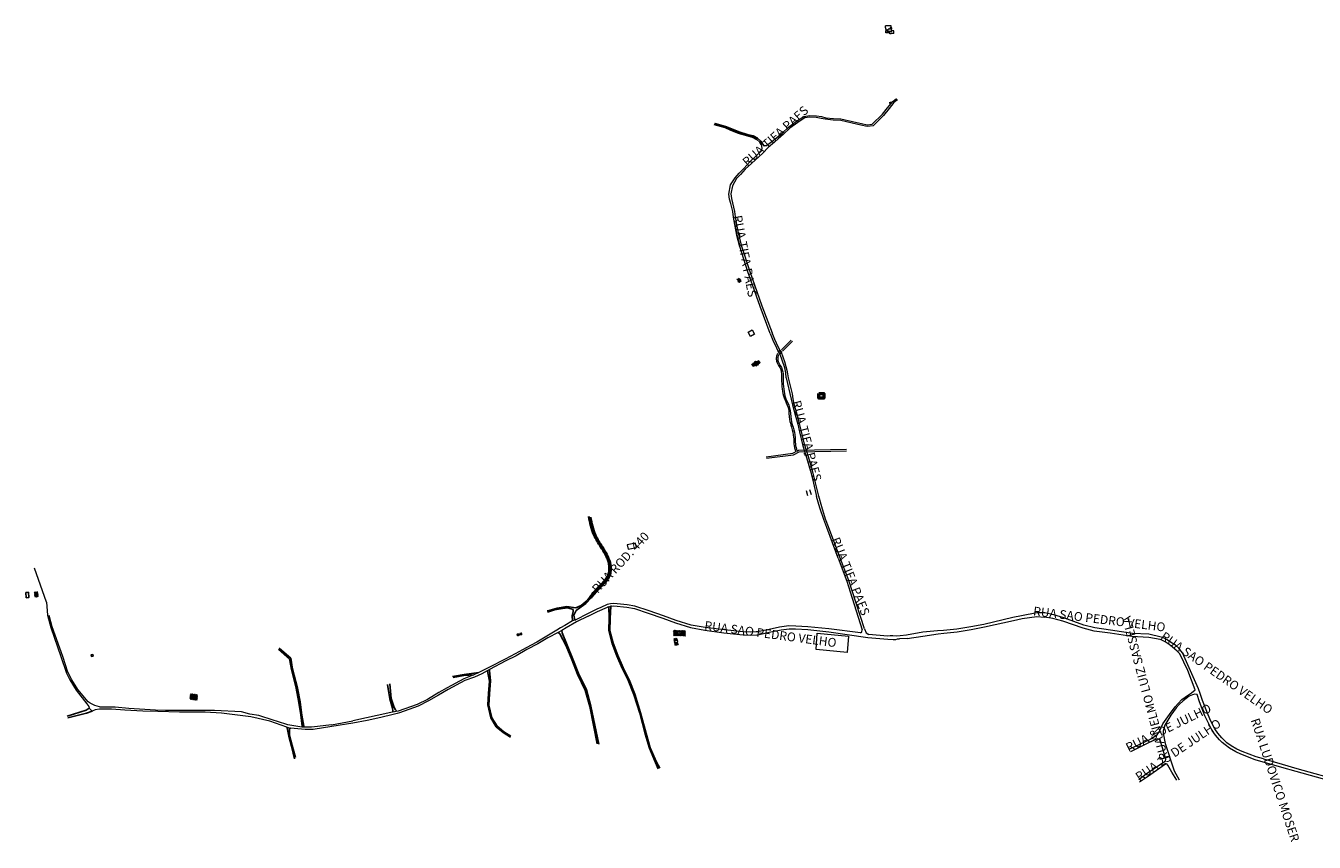
# Model space of a CAD drawing. Extents: x 663074 to 674692, y 7024511 to 7040982.
# Drawn here: x 663074 to 665555, y 7029010 to 7030584 of the extents above; entities that cross this region are included whole.
import ezdxf

# ---------------------------------------------------------------- set-up
doc = ezdxf.new("R2010")
doc.units = 0
doc.header["$LTSCALE"] = 0.2
doc.header["$MEASUREMENT"] = 0
doc.linetypes.add('CONTINUO', pattern=[0])
doc.linetypes.add('DASHED', pattern=[19.05, 12.7, -6.35])
doc.layers.get('0').update_dxf_attribs({"linetype": 'CONTINUOUS'})
for name, color, linetype in [('ACESSO', 40, 'DASHED'), ('HAC', 1, 'CONTINUOUS'), ('HATEMREL', 46, 'CONTINUOUS'), ('PONTE', 7, 'CONTINUO')]:
    doc.layers.add(name, color=color, linetype=linetype)
for name, color, linetype, lineweight in [('CEMITER', 8, 'CONTINUOUS', 20), ('EDIFICA', 7, 'CONTINUOUS', 25), ('EQESPORT', 140, 'CONTINUOUS', 13), ('LOTE', 252, 'CONTINUOUS', 35), ('MALHAVIA', 7, 'CONTINUOUS', 15), ('NTEDIFI', 7, 'CONTINUOUS', 25), ('pendencia', 2, 'CONTINUOUS', 50), ('RIO', 5, 'CONTINUOUS', 20), ('SETINSCR', 30, 'CONTINUOUS', 15), ('TO_LO_CA', 7, 'CONTINUOUS', 13)]:
    doc.layers.add(name, color=color, linetype=linetype, lineweight=lineweight)
doc.styles.add('Arial', font='romans.shx', dxfattribs={"bigfont": 'bigfont.shx'})
pattern_1 = [(215.170390886, (4776.655, 8366.6117), (0.50400871318, -0.71526234141), [])]
pattern_2 = [(60, (4776.655, 8366.6117), (-0.86602540378, 0.5), [])]

# ---------------------------------------------------------------- blocks, each defined once
blk = doc.blocks.new('*X59')
at = {"color": 0}
for p, q in [((659544.8, 7021043.3), (659553.5, 7021052)), ((659544.8, 7021045.1), (659551.7, 7021052)), ((659544.9, 7021050.5), (659546.6, 7021052.2)), ((659544.9, 7021046.9), (659550, 7021052.1)), ((659544.9, 7021048.7), (659548.3, 7021052.1)), ((659545, 7021041.7), (659555.2, 7021051.9)), ((659546.7, 7021041.7), (659556.9, 7021051.9)), ((659548.4, 7021041.6), (659554.1, 7021047.3)), ((659550.1, 7021041.6), (659554.5, 7021046)), ((659551.9, 7021041.6), (659556.3, 7021045.9)), ((659553.6, 7021041.5), (659558, 7021045.9)), ((659555, 7021048.2), (659558.6, 7021051.9)), ((659555.3, 7021041.5), (659565.5, 7021051.7)), ((659556.7, 7021048.2), (659560.3, 7021051.8)), ((659557, 7021041.4), (659567.2, 7021051.6)), ((659558.2, 7021047.9), (659562.1, 7021051.8)), ((659558.2, 7021046.1), (659563.8, 7021051.7)), ((659558.7, 7021041.4), (659568, 7021050.6)), ((659560.5, 7021041.3), (659567.9, 7021048.8)), ((659562.2, 7021041.3), (659567.9, 7021047)), ((659563.9, 7021041.2), (659567.8, 7021045.2)), ((659565.6, 7021041.2), (659567.8, 7021043.4)), ((659567.4, 7021041.1), (659567.8, 7021041.5))]:
    blk.add_line(p, q, dxfattribs=at)
blk = doc.blocks.new('*X58')
at = {"color": 0}
for p, q in [((659545.3, 7021035), (659546.8, 7021036.5)), ((659545.6, 7021033.5), (659549, 7021036.9)), ((659545.8, 7021032), (659551.2, 7021037.3)), ((659546.1, 7021030.5), (659552.2, 7021036.5)), ((659546.4, 7021029), (659547.3, 7021029.9)), ((659546.7, 7021027.5), (659548.3, 7021029.1)), ((659546.9, 7021026), (659550.4, 7021029.5)), ((659547.2, 7021024.5), (659553.3, 7021030.6)), ((659547.5, 7021023), (659553.5, 7021029.1)), ((659548.9, 7021031.5), (659552.4, 7021035.1)), ((659549.5, 7021023.2), (659553.8, 7021027.6)), ((659551.1, 7021031.9), (659552.7, 7021033.6)), ((659551.6, 7021023.6), (659554.1, 7021026.1)), ((659551.9, 7021031), (659553, 7021032.1)), ((659553.8, 7021024.1), (659554.4, 7021024.6))]:
    blk.add_line(p, q, dxfattribs=at)
blk = doc.blocks.new('SETA')
at = {"layer": 'SETINSCR', "linetype": 'Continuous'}
for p, q in [((0.6, 0.3), (0, 0)), ((0, 0), (0, 0)), ((0.6, 0.2), (0.1, 0)), ((1.2, 0.6), (0.6, 0.3)), ((1.3, 0.7), (1.5, 0.4)), ((1.5, 0.4), (2.2, -1.1)), ((0.1, 0), (0, 0)), ((2, -1), (2.6, -2.4)), ((2.8, -0.8), (2.2, -1.1)), ((2.6, -2.4), (2.6, -2.4)), ((2.9, -3), (2.6, -2.4)), ((2.9, -0.8), (2.8, -0.8)), ((2.9, -1), (2.9, -0.8)), ((2.9, -1), (2.9, -1.8)), ((2.9, -1.8), (2.9, -2.6)), ((2.9, -2.6), (2.9, -2.7)), ((2.9, -2.7), (2.9, -3))]:
    blk.add_line(p, q, dxfattribs=at)
for points in [[(0.6, 0.3), (0, 0), (0.1, 0)], [(1.2, 0.6), (0.6, 0.3), (0.6, 0.2)], [(1.3, 0.7), (1.2, 0.6), (1.5, 0.4)], [(1.3, 0.5), (2, -1), (2.2, -1.1)], [(2, -1), (2.6, -2.4), (2.9, -2.6)], [(2.8, -0.8), (2.2, -1.1), (2.9, -1.8)], [(2.6, -2.4), (2.6, -2.4), (2.9, -2.7)], [(2.9, -0.8), (2.8, -0.8), (2.9, -1)]]:
    blk.add_solid(points, dxfattribs=at)
at = {"layer": 'SETINSCR', "linetype": 'Continuous', "extrusion": (0, 0, -1)}
for points in [[(0, 0), (-0.1, 0), (0, 0)], [(-0.6, 0.3), (-0.6, 0.2), (-0.1, 0)], [(-1.2, 0.6), (-1.3, 0.5), (-0.6, 0.2)], [(-1.3, 0.7), (-1.3, 0.7), (-1.5, 0.4)], [(-1.3, 0.5), (-1.5, 0.4), (-2.2, -1.1)], [(-2, -1), (-2.9, -1.8), (-2.9, -2.6)], [(-2.6, -2.4), (-2.9, -2.6), (-2.9, -2.7)], [(-2.6, -2.4), (-2.9, -2.7), (-2.9, -3)], [(-2.8, -0.8), (-2.9, -1), (-2.9, -1.8)]]:
    blk.add_solid(points, dxfattribs=at)

msp = doc.modelspace()

# ---------------------------------------------------------------- hatches: boundary and pattern name
h = msp.add_hatch()
h.set_pattern_fill('ANSI31', color=2, scale=8, angle=15, style=0)
h.set_pattern_definition(pattern_2)
h.paths.add_polyline_path([(664448.858, 7030097.619), (664443.873, 7030094.855), (664447.276, 7030088.674), (664452.238, 7030091.347)])
h = msp.add_hatch()
h.set_pattern_fill('ANSI31', color=2, scale=8, angle=15, style=0)
h.set_pattern_definition(pattern_2)
h.paths.add_polyline_path([(664485.027, 7029930.752), (664484.333, 7029932.082), (664488.766, 7029934.394), (664487.61, 7029936.611), (664486.454, 7029938.827), (664482.02, 7029936.515), (664481.327, 7029937.845), (664476.007, 7029935.07), (664476.701, 7029933.74), (664472.268, 7029931.427), (664473.424, 7029929.211), (664474.58, 7029926.994), (664479.013, 7029929.307), (664479.707, 7029927.977)])
at = {"layer": 'HAC'}
h = msp.add_hatch(dxfattribs=at)
h.set_pattern_fill('ANSI31', color=2, scale=7, angle=170.170391, style=0)
h.set_pattern_definition(pattern_1)
h.paths.add_polyline_path([(663091.471, 7029483.199), (663098.452, 7029483.716), (663097.786, 7029492.692), (663090.805, 7029492.174)])
h = msp.add_hatch(dxfattribs=at)
h.set_pattern_fill('ANSI31', color=2, scale=7, angle=170.170391, style=0)
h.set_pattern_definition(pattern_1)
h.paths.add_polyline_path([(663405.438, 7029294.192), (663391.577, 7029296.16), (663390.172, 7029286.259), (663404.033, 7029284.292)])
h.paths.add_polyline_path([(663390.663, 7029286.377), (663394.471, 7029285.938), (663394.643, 7029287.428), (663390.834, 7029287.867)], flags=24)

# ---------------------------------------------------------------- linework, layer by layer
at = {"layer": 'ACESSO', "color": 0, "linetype": 'ByBlock'}
for p, q in [((664155.411, 7029476.442), (664143.58, 7029466.366)), ((664152.647, 7029470.427), (664162.923, 7029481.25)), ((664155.411, 7029476.442), (664160.303, 7029482.617)), ((664082.243, 7029457.101), (664078.163, 7029456.517)), ((664078.779, 7029453.865), (664092.625, 7029458.174)), ((664097.623, 7029461.47), (664082.243, 7029457.101)), ((664092.625, 7029458.174), (664107.687, 7029460.723)), ((664116.028, 7029464.334), (664097.623, 7029461.47)), ((664107.687, 7029460.723), (664117.929, 7029462.036)), ((664133.562, 7029461.808), (664116.028, 7029464.334)), ((664117.929, 7029462.036), (664128.308, 7029459.119)), ((664128.643, 7029454.75), (664126.293, 7029446.391)), ((664128.308, 7029459.119), (664128.643, 7029454.75)), ((664129.748, 7029448.077), (664134.157, 7029456.772)), ((664131.636, 7029439.137), (664129.748, 7029448.077)), ((664143.58, 7029466.366), (664133.562, 7029461.808)), ((664134.157, 7029456.772), (664143.998, 7029463.921)), ((664143.998, 7029463.921), (664152.647, 7029470.427)), ((664194.359, 7029463.537), (664197.186, 7029464.223)), ((664197.186, 7029464.223), (664197.904, 7029441.919)), ((664201.225, 7029465.141), (664199.732, 7029441.365)), ((664202.086, 7029465.778), (664201.225, 7029465.141)), ((664126.293, 7029446.391), (664126.911, 7029437.058)), ((664133.532, 7029439.156), (664131.636, 7029439.137)), ((664197.216, 7029418.082), (664197.904, 7029441.919)), ((664199.732, 7029441.365), (664199.135, 7029418.012)), ((664102.887, 7029411.655), (664099.575, 7029414.695)), ((664114.973, 7029389.116), (664102.887, 7029411.655)), ((664106.542, 7029418.176), (664107.119, 7029414.122)), ((664107.119, 7029414.122), (664116.906, 7029390.138)), ((664203.475, 7029393.17), (664197.216, 7029418.082)), ((664199.135, 7029418.012), (664205.302, 7029393.745)), ((663582.418, 7029363.641), (663561.028, 7029382.162)), ((663584.739, 7029364.766), (663562.596, 7029384.267)), ((664125.698, 7029362.274), (664114.973, 7029389.116)), ((664116.906, 7029390.138), (664127.688, 7029363.055)), ((664212.744, 7029369.266), (664203.475, 7029393.17)), ((664205.302, 7029393.745), (664214.59, 7029370.103)), ((663585.915, 7029343.224), (663582.418, 7029363.641)), ((663587.917, 7029343.79), (663584.739, 7029364.766)), ((664136.705, 7029334.512), (664125.698, 7029362.274)), ((664127.688, 7029363.055), (664138.656, 7029335.74)), ((664222.774, 7029345.551), (664212.744, 7029369.266)), ((664214.59, 7029370.103), (664224.418, 7029346.634)), ((663595.323, 7029307.127), (663585.915, 7029343.224)), ((663597.809, 7029307.335), (663587.917, 7029343.79)), ((663918.417, 7029333.828), (663895.83, 7029329.717)), ((663897.608, 7029327.963), (663917.727, 7029331.699)), ((663917.727, 7029331.699), (663937.09, 7029333.008)), ((663946.906, 7029337.495), (663918.417, 7029333.828)), ((663963.757, 7029339.929), (663962.796, 7029340.799)), ((663967.179, 7029321.005), (663963.757, 7029339.929)), ((663967.441, 7029343.019), (663967.128, 7029341.191)), ((663967.128, 7029341.191), (663969.232, 7029321.322)), ((664151.831, 7029303.327), (664136.705, 7029334.512)), ((664138.656, 7029335.74), (664154.047, 7029304.014)), ((664234.415, 7029322.436), (664222.774, 7029345.551)), ((664224.418, 7029346.634), (664236.283, 7029323.362)), ((664236.283, 7029323.362), (664247.243, 7029295.738)), ((663600.296, 7029279.893), (663595.323, 7029307.127)), ((663602.815, 7029280.973), (663597.809, 7029307.335)), ((663770.907, 7029314.453), (663775.198, 7029286.507)), ((663778.146, 7029287.025), (663775.439, 7029315.344)), ((663965.342, 7029296.693), (663967.179, 7029321.005)), ((663969.232, 7029321.322), (663967.132, 7029296.238)), ((664160.495, 7029272.105), (664151.831, 7029303.327)), ((664154.047, 7029304.014), (664162.415, 7029272.373)), ((664245.34, 7029295.103), (664234.415, 7029322.436)), ((663603.843, 7029255.713), (663600.296, 7029279.893)), ((663606.085, 7029255.234), (663602.815, 7029280.973)), ((663775.198, 7029286.507), (663780.725, 7029268.741)), ((663783.476, 7029270.065), (663778.146, 7029287.025)), ((663964.067, 7029275.027), (663965.342, 7029296.693)), ((663969.951, 7029249.896), (663964.067, 7029275.027)), ((663967.132, 7029296.238), (663966.258, 7029274.329)), ((663966.258, 7029274.329), (663971.908, 7029250.321)), ((664256.497, 7029259.336), (664245.34, 7029295.103)), ((664247.243, 7029295.738), (664258.244, 7029259.713)), ((663154.34, 7029252.994), (663190.782, 7029264.68)), ((663191.423, 7029259.311), (663155.406, 7029250.083)), ((663190.782, 7029264.68), (663196.539, 7029268.824)), ((663201.963, 7029263.016), (663191.423, 7029259.311)), ((663606.391, 7029234.294), (663603.843, 7029255.713)), ((663610.005, 7029234.174), (663606.085, 7029255.234)), ((663781.429, 7029263.735), (663780.382, 7029260.96)), ((663780.725, 7029268.741), (663781.429, 7029263.735)), ((663786.225, 7029265.464), (663783.476, 7029270.065)), ((663788.955, 7029263.173), (663786.225, 7029265.464)), ((663980.157, 7029232.667), (663969.951, 7029249.896)), ((663971.908, 7029250.321), (663981.969, 7029233.846)), ((664174.635, 7029199.715), (664160.495, 7029272.105)), ((664162.415, 7029272.373), (664177.718, 7029199.41)), ((664256.497, 7029259.336), (664266.921, 7029219.427)), ((664268.825, 7029219.888), (664258.244, 7029259.713)), ((663577.899, 7029230.686), (663577.196, 7029232.033)), ((663580.798, 7029214.446), (663577.899, 7029230.686)), ((663582.478, 7029229.765), (663582.465, 7029215.938)), ((663583.946, 7029230.319), (663582.478, 7029229.765)), ((663605.773, 7029231.945), (663606.391, 7029234.294)), ((663993.486, 7029221.771), (663980.157, 7029232.667)), ((663981.969, 7029233.846), (663994.687, 7029223.32)), ((663585.875, 7029195.36), (663580.798, 7029214.446)), ((663582.465, 7029215.938), (663587.436, 7029196.861)), ((664007.963, 7029212.86), (663993.486, 7029221.771)), ((663994.687, 7029223.32), (664008.368, 7029214.936)), ((664266.921, 7029219.427), (664275.196, 7029191.606)), ((664276.879, 7029192.212), (664268.825, 7029219.888)), ((663591.632, 7029170.852), (663585.875, 7029195.36)), ((663587.436, 7029196.861), (663593.893, 7029173.325)), ((664275.196, 7029191.606), (664286.786, 7029163.967)), ((664288.905, 7029164.804), (664276.879, 7029192.212)), ((664286.786, 7029163.967), (664291.799, 7029151.637)), ((664295.223, 7029152.955), (664288.905, 7029164.804))]:
    msp.add_line(p, q, dxfattribs=at)
at = {"layer": 'CEMITER', "flags": 128}
msp.add_lwpolyline([(664232.449, 7029583.179), (664234.084, 7029575.266), (664250.242, 7029578.604), (664248.608, 7029586.517), (664232.449, 7029583.179)], dxfattribs=at)
at = {"layer": 'EDIFICA', "flags": 128}
for points in [[(664399.974, 7030393.344), (664421.017, 7030387.51), (664432.321, 7030382.459), (664446.478, 7030376.686), (664462.298, 7030372.222), (664473.42, 7030369.207), (664481.911, 7030364.934), (664487.847, 7030359.738), (664490.264, 7030354.843)], [(664501.001, 7030352.776), (664495.983, 7030352.364), (664492.948, 7030356.531), (664489.708, 7030361.331), (664483.629, 7030366.937), (664474.711, 7030371.397), (664463.323, 7030374.382), (664447.411, 7030379.154), (664433.339, 7030384.897), (664421.527, 7030390.001), (664401.121, 7030395.541)], [(664449.123, 7030158.629), (664443.749, 7030180.382), (664439.402, 7030200.839), (664438.251, 7030208.186)]]:
    msp.add_lwpolyline(points, dxfattribs=at)
at = {"layer": 'EDIFICA'}
msp.add_lwpolyline([(663074.403, 7029491.476), (663079.38, 7029491.948), (663080.325, 7029481.992), (663075.347, 7029481.52)], close=True, dxfattribs=at)
at = {"layer": 'EQESPORT'}
for p, q in [((664596.126, 7029381.821), (664598.563, 7029413.523)), ((664598.563, 7029413.523), (664658.521, 7029407.668)), ((664658.521, 7029407.668), (664656.191, 7029375.948)), ((664656.191, 7029375.948), (664596.126, 7029381.821))]:
    msp.add_line(p, q, dxfattribs=at)
at = {"layer": 'LOTE', "color": 7}
for points in [[(664160.303, 7029482.617), (664179.245, 7029504.154), (664195.649, 7029524.679), (664197.82, 7029534.721), (664196.295, 7029550.463), (664181.647, 7029579.818), (664168.291, 7029602.98), (664158.448, 7029637.954)], [(664162.923, 7029481.25), (664182.319, 7029503.302), (664198.724, 7029523.827), (664200.894, 7029533.869), (664199.37, 7029549.611), (664184.722, 7029578.966), (664171.366, 7029602.128), (664161.523, 7029637.102)]]:
    msp.add_spline(points, degree=3, dxfattribs=at)
at = {"layer": 'MALHAVIA'}
for p, q in [((664743.944, 7030437.869), (664751.017, 7030443.909)), ((664752.979, 7030440.952), (664746.158, 7030435.659)), ((664724.104, 7030413.212), (664733.927, 7030425.938)), ((664736.85, 7030424.19), (664726.292, 7030410.765)), ((664733.927, 7030425.938), (664743.944, 7030437.869)), ((664746.158, 7030435.659), (664736.85, 7030424.19)), ((664399.025, 7030393.607), (664421.017, 7030387.51)), ((664421.527, 7030390.001), (664401.121, 7030395.541)), ((664433.339, 7030384.897), (664421.527, 7030390.001)), ((664543.291, 7030388.228), (664558.62, 7030400.114)), ((664561.004, 7030397.676), (664545.813, 7030386.182)), ((664558.62, 7030400.114), (664572.549, 7030408.836)), ((664574.214, 7030406.153), (664561.004, 7030397.676)), ((664572.549, 7030408.836), (664583.888, 7030410.96)), ((664584.15, 7030407.983), (664574.214, 7030406.153)), ((664583.888, 7030410.96), (664597.174, 7030410.31)), ((664596.425, 7030407.224), (664584.15, 7030407.983)), ((664606.006, 7030405.413), (664596.425, 7030407.224)), ((664597.174, 7030410.31), (664606.631, 7030408.731)), ((664613.94, 7030403.777), (664606.006, 7030405.413)), ((664606.631, 7030408.731), (664614.621, 7030406.693)), ((664629.298, 7030401.85), (664613.94, 7030403.777)), ((664614.621, 7030406.693), (664629.428, 7030405.042)), ((664643.763, 7030401.068), (664629.298, 7030401.85)), ((664629.428, 7030405.042), (664643.607, 7030404.169)), ((664643.607, 7030404.169), (664666.016, 7030399.355)), ((664665.392, 7030396.366), (664643.763, 7030401.068)), ((664682.295, 7030392.2), (664665.392, 7030396.366)), ((664666.016, 7030399.355), (664683.33, 7030395.316)), ((664694.654, 7030389.475), (664682.295, 7030392.2)), ((664683.33, 7030395.316), (664694.463, 7030393.122)), ((664694.463, 7030393.122), (664704.166, 7030393.867)), ((664706.218, 7030390.971), (664694.654, 7030389.475)), ((664704.166, 7030393.867), (664724.104, 7030413.212)), ((664715.971, 7030400.756), (664706.218, 7030390.971)), ((664726.292, 7030410.765), (664715.971, 7030400.756)), ((664421.017, 7030387.51), (664432.321, 7030382.459)), ((664447.411, 7030379.154), (664433.339, 7030384.897)), ((664463.323, 7030374.382), (664447.411, 7030379.154)), ((664449.918, 7030375.71), (664462.298, 7030372.222)), ((664462.298, 7030372.222), (664473.42, 7030369.207)), ((664474.711, 7030371.397), (664463.323, 7030374.382)), ((664473.42, 7030369.207), (664481.911, 7030364.934)), ((664483.629, 7030366.937), (664474.711, 7030371.397)), ((664481.911, 7030364.934), (664487.847, 7030359.738)), ((664489.708, 7030361.331), (664483.629, 7030366.937)), ((664513.299, 7030362.601), (664520.573, 7030368.197)), ((664523.032, 7030365.825), (664515.95, 7030359.742)), ((664520.573, 7030368.197), (664531.049, 7030376.58)), ((664533.129, 7030374.671), (664523.032, 7030365.825)), ((664531.049, 7030376.58), (664543.291, 7030388.228)), ((664545.813, 7030386.182), (664533.129, 7030374.671)), ((664468.718, 7030321.846), (664490.677, 7030342.095)), ((664487.847, 7030359.738), (664490.264, 7030354.843)), ((664492.948, 7030356.531), (664489.708, 7030361.331)), ((664490.264, 7030354.843), (664492.021, 7030347.929)), ((664492.021, 7030347.929), (664490.677, 7030342.095)), ((664495.983, 7030352.364), (664492.948, 7030356.531)), ((664504.093, 7030349.033), (664493.358, 7030338.052)), ((664501.001, 7030352.776), (664495.983, 7030352.364)), ((664501.001, 7030352.776), (664513.299, 7030362.601)), ((664515.95, 7030359.742), (664504.093, 7030349.033)), ((664457.357, 7030308.994), (664468.718, 7030321.846)), ((664472.099, 7030318.611), (664459.833, 7030307.201)), ((664493.358, 7030338.052), (664472.099, 7030318.611)), ((664431.545, 7030277.497), (664440.096, 7030291.014)), ((664440.096, 7030291.014), (664448.352, 7030299.897)), ((664450.475, 7030297.268), (664443.038, 7030289.452)), ((664448.352, 7030299.897), (664457.357, 7030308.994)), ((664459.833, 7030307.201), (664450.475, 7030297.268)), ((664427.932, 7030259.473), (664431.545, 7030277.497)), ((664435.132, 7030275.401), (664432.228, 7030260.018)), ((664443.038, 7030289.452), (664435.132, 7030275.401)), ((664429.606, 7030249.421), (664427.932, 7030259.473)), ((664432.114, 7030241.23), (664429.606, 7030249.421)), ((664435.62, 7030225.69), (664432.114, 7030241.23)), ((664432.228, 7030260.018), (664433.27, 7030250.91)), ((664433.27, 7030250.91), (664435.351, 7030242.452)), ((664435.351, 7030242.452), (664438.94, 7030226.097)), ((664437.164, 7030215.13), (664435.62, 7030225.69)), ((664438.94, 7030226.097), (664440.614, 7030215.749)), ((664439.402, 7030200.839), (664437.164, 7030215.13)), ((664443.749, 7030180.382), (664439.402, 7030200.839)), ((664440.614, 7030215.749), (664443.208, 7030201.021)), ((664443.208, 7030201.021), (664447.085, 7030181.274)), ((664449.123, 7030158.629), (664443.749, 7030180.382)), ((664447.085, 7030181.274), (664452.805, 7030159.349)), ((664464.562, 7030109.429), (664449.123, 7030158.629)), ((664452.805, 7030159.349), (664468.551, 7030109.922)), ((664474.182, 7030082.664), (664464.562, 7030109.429)), ((664468.551, 7030109.922), (664477.494, 7030084.361)), ((664488.395, 7030042.803), (664474.182, 7030082.664)), ((664477.494, 7030084.361), (664491.818, 7030044.227)), ((664507.718, 7029990.997), (664488.395, 7030042.803)), ((664491.818, 7030044.227), (664511.524, 7029992.337)), ((664507.718, 7029990.997), (664512.776, 7029977.746)), ((664516.624, 7029978.958), (664511.524, 7029992.337)), ((664512.776, 7029977.746), (664520.034, 7029963.345)), ((664522.935, 7029964.954), (664516.624, 7029978.958)), ((664520.034, 7029963.345), (664523.463, 7029955.913)), ((664526.815, 7029958.12), (664522.935, 7029964.954)), ((664535.787, 7029924.319), (664526.169, 7029952.14)), ((664536.027, 7029935.973), (664529.754, 7029953.943)), ((664537.859, 7029914.846), (664535.787, 7029924.319)), ((664541.407, 7029916.586), (664536.027, 7029935.973)), ((664538.662, 7029905.306), (664537.859, 7029914.846)), ((664538.662, 7029905.306), (664547.968, 7029864.287)), ((664542.972, 7029905.635), (664541.407, 7029916.586)), ((664550.51, 7029874.241), (664542.972, 7029905.635)), ((664551.968, 7029864.916), (664550.51, 7029874.241)), ((664547.968, 7029864.287), (664550.943, 7029853.362)), ((664550.943, 7029853.362), (664556.051, 7029833.758)), ((664554.212, 7029854.332), (664551.968, 7029864.916)), ((664559.871, 7029834.507), (664554.212, 7029854.332)), ((664556.051, 7029833.758), (664561.104, 7029816.269)), ((664564.178, 7029817.103), (664559.871, 7029834.507)), ((664561.104, 7029816.269), (664564.509, 7029801.037)), ((664568.125, 7029801.642), (664564.178, 7029817.103)), ((664564.509, 7029801.037), (664570.283, 7029776.657)), ((664573.557, 7029777.557), (664568.125, 7029801.642)), ((664570.283, 7029776.657), (664575.319, 7029759.712)), ((664581.254, 7029752.887), (664573.557, 7029777.557)), ((664575.319, 7029759.712), (664577.756, 7029751.513)), ((664577.756, 7029751.513), (664585.466, 7029725.347)), ((664589.051, 7029726.644), (664581.254, 7029752.887)), ((664585.466, 7029725.347), (664590.931, 7029702.261)), ((664594.805, 7029703.05), (664589.051, 7029726.644)), ((664590.931, 7029702.261), (664597.203, 7029676.681)), ((664601.209, 7029677.48), (664594.805, 7029703.05)), ((664603.408, 7029655.1), (664597.203, 7029676.681)), ((664606.933, 7029656.581), (664601.209, 7029677.48)), ((664611.197, 7029632.111), (664603.408, 7029655.1)), ((664611.197, 7029632.111), (664603.408, 7029655.1)), ((664614.479, 7029632.917), (664606.933, 7029656.581)), ((664616.833, 7029617.048), (664611.197, 7029632.111)), ((664616.833, 7029617.048), (664611.197, 7029632.111)), ((664619.838, 7029617.998), (664614.479, 7029632.917)), ((664619.838, 7029617.998), (664614.479, 7029632.917)), ((664638.45, 7029558.077), (664616.833, 7029617.048)), ((664638.45, 7029558.077), (664616.833, 7029617.048)), ((664641.834, 7029559.419), (664619.838, 7029617.998)), ((664638.45, 7029558.077), (664655.398, 7029513.369)), ((664638.45, 7029558.077), (664655.398, 7029513.369)), ((664659.008, 7029514.991), (664641.834, 7029559.419)), ((663114.418, 7029472.845), (663091.458, 7029538.461)), ((664655.398, 7029513.369), (664661.674, 7029493.202)), ((664655.398, 7029513.369), (664661.674, 7029493.202)), ((664665.791, 7029494.571), (664659.008, 7029514.991)), ((663114.418, 7029472.845), (663116.139, 7029447.83)), ((664661.674, 7029493.202), (664684.979, 7029419.943)), ((664661.674, 7029493.202), (664684.979, 7029419.943)), ((664689.52, 7029421.618), (664665.791, 7029494.571)), ((663116.139, 7029447.83), (663122.354, 7029423.942)), ((664157.582, 7029446.315), (664175.264, 7029454.795)), ((664157.582, 7029446.315), (664175.264, 7029454.795)), ((664175.264, 7029454.795), (664194.359, 7029463.537)), ((664175.264, 7029454.795), (664194.359, 7029463.537)), ((664194.359, 7029463.537), (664200.746, 7029465.532)), ((664194.359, 7029463.537), (664200.746, 7029465.532)), ((664200.746, 7029465.532), (664206.895, 7029465.821)), ((664232.342, 7029467.68), (664206.417, 7029470.261)), ((664206.895, 7029465.821), (664231.653, 7029463.351)), ((664231.653, 7029463.351), (664246.499, 7029460.575)), ((664247.336, 7029465.235), (664232.342, 7029467.68)), ((664246.499, 7029460.575), (664272.827, 7029451.984)), ((664274.926, 7029456.01), (664247.336, 7029465.235)), ((664272.827, 7029451.984), (664301.176, 7029442.116)), ((664302.669, 7029446.574), (664274.926, 7029456.01)), ((665021.321, 7029452.749), (664991.763, 7029446.607)), ((665036.593, 7029452.289), (665021.321, 7029452.749)), ((665053.673, 7029448.651), (665036.593, 7029452.289)), ((665072.915, 7029442.721), (665053.673, 7029448.651)), ((663122.354, 7029423.942), (663142.216, 7029368.43)), ((664104.165, 7029423.707), (664096.846, 7029419.039)), ((664112.106, 7029428.337), (664104.165, 7029423.707)), ((664114.64, 7029423.537), (664106.542, 7029418.176)), ((664126.911, 7029437.058), (664112.106, 7029428.337)), ((664134.558, 7029435.171), (664114.64, 7029423.537)), ((664133.532, 7029439.156), (664126.911, 7029437.058)), ((664157.582, 7029446.315), (664134.558, 7029435.171)), ((664301.176, 7029442.116), (664325.681, 7029433.082)), ((664326.996, 7029437.88), (664302.669, 7029446.574)), ((664325.681, 7029433.082), (664354.4, 7029424.42)), ((664355.571, 7029428.919), (664326.996, 7029437.88)), ((664354.4, 7029424.42), (664382.074, 7029418.906)), ((664382.767, 7029423.933), (664355.571, 7029428.919)), ((664419.634, 7029419.422), (664382.767, 7029423.933)), ((664525.955, 7029424.698), (664505.64, 7029420.257)), ((664543.848, 7029427.216), (664525.955, 7029424.698)), ((664557.328, 7029426.983), (664543.848, 7029427.216)), ((664580.529, 7029425.211), (664557.328, 7029426.983)), ((664621.028, 7029421.524), (664580.529, 7029425.211)), ((664893.95, 7029425.138), (664867.185, 7029421.034)), ((664918.955, 7029430.129), (664893.95, 7029425.138)), ((664894.629, 7029420.329), (664920.24, 7029425.499)), ((664975.011, 7029443.261), (664918.955, 7029430.129)), ((664920.24, 7029425.499), (664976.07, 7029437.893)), ((664991.763, 7029446.607), (664975.011, 7029443.261)), ((664976.07, 7029437.893), (664993.168, 7029441.19)), ((664993.168, 7029441.19), (665021.465, 7029445.203)), ((665021.465, 7029445.203), (665035.927, 7029444.316)), ((665052.204, 7029441.261), (665035.927, 7029444.316)), ((665071.182, 7029436.635), (665052.204, 7029441.261)), ((665110.661, 7029423.065), (665071.182, 7029436.635)), ((665112.009, 7029428.508), (665072.915, 7029442.721)), ((665131.943, 7029417.387), (665110.661, 7029423.065)), ((665132.873, 7029423.458), (665112.009, 7029428.508)), ((665163.235, 7029419.222), (665132.873, 7029423.458)), ((664077.875, 7029407.757), (664058.617, 7029396.126)), ((664079.717, 7029404.02), (664060.341, 7029392.747)), ((664096.846, 7029419.039), (664077.875, 7029407.757)), ((664099.575, 7029414.695), (664079.717, 7029404.02)), ((664106.542, 7029418.176), (664099.575, 7029414.695)), ((664382.074, 7029418.906), (664418.822, 7029414.126)), ((664418.822, 7029414.126), (664455.723, 7029410.242)), ((664456.014, 7029415.598), (664419.634, 7029419.422)), ((664455.723, 7029410.242), (664469.522, 7029409.188)), ((664469.432, 7029415.094), (664456.014, 7029415.598)), ((664480.782, 7029415.553), (664469.432, 7029415.094)), ((664469.522, 7029409.188), (664481.789, 7029409.852)), ((664483.663, 7029415.927), (664480.782, 7029415.553)), ((664481.789, 7029409.852), (664484.083, 7029410.148)), ((664505.64, 7029420.257), (664483.663, 7029415.927)), ((664484.083, 7029410.148), (664505.884, 7029414.868)), ((664505.884, 7029414.868), (664529.152, 7029419.366)), ((664529.152, 7029419.366), (664544.423, 7029421.379)), ((664544.423, 7029421.379), (664556.363, 7029421.809)), ((664556.363, 7029421.809), (664580.284, 7029420.459)), ((664580.284, 7029420.459), (664620.927, 7029415.606)), ((664620.927, 7029415.606), (664695.753, 7029405.039)), ((664682.007, 7029413.756), (664621.028, 7029421.524)), ((664682.007, 7029413.756), (664684.558, 7029415.797)), ((664682.007, 7029413.756), (664684.558, 7029415.797)), ((664684.558, 7029415.797), (664684.979, 7029419.943)), ((664684.558, 7029415.797), (664684.979, 7029419.943)), ((664689.52, 7029421.618), (664692.386, 7029413.767)), ((664692.386, 7029413.767), (664697.82, 7029410.947)), ((664695.753, 7029405.039), (664734.237, 7029401.866)), ((664733.471, 7029407.332), (664697.82, 7029410.947)), ((664738.857, 7029407.998), (664733.471, 7029407.332)), ((664734.237, 7029401.866), (664744.548, 7029401.207)), ((664744.084, 7029407.968), (664738.857, 7029407.998)), ((664751.478, 7029407.457), (664744.084, 7029407.968)), ((664744.548, 7029401.207), (664749.563, 7029401.185)), ((664749.563, 7029401.185), (664753.045, 7029402.279)), ((664758.243, 7029408.184), (664751.478, 7029407.457)), ((664753.045, 7029402.279), (664757.082, 7029402.237)), ((664771.859, 7029402.964), (664757.082, 7029402.237)), ((664770.316, 7029409.26), (664758.243, 7029408.184)), ((664801.835, 7029414.937), (664770.316, 7029409.26)), ((664771.859, 7029402.964), (664801.912, 7029407.745)), ((664829.744, 7029417.426), (664801.835, 7029414.937)), ((664801.912, 7029407.745), (664831.322, 7029412.172)), ((664841.599, 7029418.204), (664829.744, 7029417.426)), ((664831.322, 7029412.172), (664841.953, 7029413.23)), ((664867.185, 7029421.034), (664841.599, 7029418.204)), ((664841.953, 7029413.23), (664868.061, 7029415.756)), ((664868.061, 7029415.756), (664894.629, 7029420.329)), ((665162.463, 7029413.321), (665131.943, 7029417.387)), ((665204.354, 7029407.098), (665162.463, 7029413.321)), ((665205.142, 7029412.839), (665163.235, 7029419.222)), ((665236.666, 7029405.122), (665204.354, 7029407.098)), ((665236.657, 7029411.106), (665205.142, 7029412.839)), ((665260.531, 7029405.357), (665236.657, 7029411.106)), ((665258.933, 7029400.731), (665236.666, 7029405.122)), ((665262.098, 7029399.845), (665258.933, 7029400.731)), ((665263.594, 7029404.877), (665260.531, 7029405.357)), ((665268.193, 7029396.328), (665262.098, 7029399.845)), ((665272.016, 7029400.272), (665263.594, 7029404.877)), ((665278.715, 7029396.204), (665272.016, 7029400.272)), ((664039.325, 7029381.635), (664018.429, 7029369.846)), ((664058.617, 7029396.126), (664037.993, 7029384.759)), ((664060.341, 7029392.747), (664039.325, 7029381.635)), ((665275.766, 7029391.206), (665268.193, 7029396.328)), ((665282.224, 7029386.101), (665275.766, 7029391.206)), ((665288.061, 7029389.802), (665278.715, 7029396.204)), ((665291.127, 7029378.799), (665282.224, 7029386.101)), ((665294.728, 7029384.046), (665288.061, 7029389.802)), ((665296.702, 7029373.101), (665291.127, 7029378.799)), ((665301.975, 7029375.327), (665294.728, 7029384.046)), ((665311.763, 7029341.513), (665296.702, 7029373.101)), ((665332.237, 7029306.046), (665301.975, 7029375.327)), ((663142.216, 7029368.43), (663153.14, 7029336.171)), ((663998.5, 7029359.97), (663967.441, 7029343.019)), ((664018.429, 7029369.846), (663998.5, 7029359.97)), ((663153.14, 7029336.171), (663159.191, 7029323.204)), ((663159.191, 7029323.204), (663171.574, 7029303.524)), ((663938.761, 7029328.569), (663919.796, 7029321.892)), ((663952.327, 7029335.148), (663938.761, 7029328.569)), ((663962.796, 7029340.799), (663952.327, 7029335.148)), ((663967.441, 7029343.019), (663962.796, 7029340.799)), ((665326.353, 7029304.232), (665311.763, 7029341.513)), ((663171.574, 7029303.524), (663191.896, 7029277.26)), ((663887.898, 7029304.861), (663869.319, 7029293.938)), ((663919.796, 7029321.892), (663887.898, 7029304.861)), ((665319.003, 7029298.071), (665326.353, 7029304.232)), ((665335.416, 7029296.686), (665332.237, 7029306.046)), ((663191.896, 7029277.26), (663195.639, 7029271.804)), ((663849.966, 7029282.824), (663830.018, 7029272.602)), ((663869.319, 7029293.938), (663849.966, 7029282.824)), ((665287.52, 7029271.482), (665293.168, 7029277.778)), ((665295.527, 7029275.449), (665289.758, 7029269.152)), ((665293.168, 7029277.778), (665300.528, 7029285.228)), ((665302.824, 7029283.057), (665295.527, 7029275.449)), ((665300.528, 7029285.228), (665313.009, 7029294.53)), ((665314.852, 7029291.516), (665302.824, 7029283.057)), ((665313.009, 7029294.53), (665319.003, 7029298.071)), ((665321.063, 7029294.635), (665314.852, 7029291.516)), ((665325.592, 7029295.526), (665321.063, 7029294.635)), ((665329.684, 7029294.827), (665325.592, 7029295.526)), ((665334.599, 7029281.148), (665329.684, 7029294.827)), ((665344.401, 7029253.795), (665334.599, 7029281.148)), ((665340.068, 7029283.653), (665335.416, 7029296.686)), ((665351.323, 7029256.138), (665340.068, 7029283.653)), ((663195.639, 7029271.804), (663196.554, 7029268.777)), ((663196.554, 7029268.777), (663201.963, 7029263.016)), ((663207.821, 7029265.332), (663201.963, 7029263.016)), ((663216.556, 7029266.638), (663207.821, 7029265.332)), ((663218.764, 7029267.074), (663216.556, 7029266.638)), ((663239.759, 7029266.734), (663218.764, 7029267.074)), ((663265.218, 7029264.535), (663239.759, 7029266.734)), ((663300.043, 7029262.683), (663265.218, 7029264.535)), ((663328.653, 7029262.223), (663300.043, 7029262.683)), ((663370.446, 7029261.211), (663328.653, 7029262.223)), ((663399.045, 7029261.219), (663370.446, 7029261.211)), ((663419.982, 7029261.012), (663399.045, 7029261.219)), ((663451.373, 7029259.114), (663419.982, 7029261.012)), ((663508.04, 7029252.088), (663451.373, 7029259.114)), ((663544.232, 7029243.416), (663508.04, 7029252.088)), ((663777.426, 7029260.158), (663704.06, 7029244.359)), ((663757.909, 7029250.601), (663731.815, 7029245.138)), ((663781.722, 7029256.306), (663757.909, 7029250.601)), ((663789.215, 7029258.417), (663781.722, 7029256.306)), ((663793.794, 7029259.732), (663789.215, 7029258.417)), ((663830.018, 7029272.602), (663793.794, 7029259.732)), ((665263.562, 7029238.466), (665276.557, 7029256.712)), ((665279.042, 7029254.944), (665267.453, 7029236.259)), ((665276.557, 7029256.712), (665287.52, 7029271.482)), ((665289.758, 7029269.152), (665279.042, 7029254.944)), ((665351.15, 7029240.879), (665344.401, 7029253.795)), ((665356.282, 7029243.346), (665351.323, 7029256.138)), ((663577.196, 7029232.033), (663544.232, 7029243.416)), ((663577.196, 7029232.033), (663583.946, 7029230.319)), ((663605.08, 7029228.084), (663583.946, 7029230.319)), ((663612.178, 7029227.797), (663605.08, 7029228.084)), ((663627.685, 7029227.789), (663612.178, 7029227.797)), ((663663.996, 7029233.082), (663627.685, 7029227.789)), ((663663.284, 7029236.745), (663704.06, 7029244.359)), ((663704.206, 7029239.92), (663663.996, 7029233.082)), ((663731.815, 7029245.138), (663704.206, 7029239.92)), ((665258.36, 7029225.394), (665251.123, 7029215.605)), ((665258.36, 7029225.394), (665263.562, 7029238.466)), ((665267.453, 7029236.259), (665264.292, 7029224.534)), ((665264.292, 7029224.534), (665264.544, 7029220.432)), ((665267.453, 7029236.259), (665267.453, 7029236.259)), ((665358.946, 7029225.876), (665351.15, 7029240.879)), ((665363.736, 7029228.884), (665356.282, 7029243.346)), ((665365.217, 7029216.853), (665358.946, 7029225.876)), ((665369.671, 7029220.441), (665363.736, 7029228.884)), ((665239.313, 7029208.074), (665199.724, 7029189.462)), ((665241.378, 7029204.205), (665201.584, 7029184.766)), ((665251.123, 7029215.605), (665239.313, 7029208.074)), ((665241.378, 7029204.205), (665253.34, 7029210.419)), ((665253.34, 7029210.419), (665257.553, 7029209.022)), ((665261.14, 7029198.639), (665257.553, 7029209.022)), ((665264.544, 7029220.432), (665268.253, 7029200.67)), ((665268.253, 7029200.67), (665285.556, 7029147.634)), ((665373.099, 7029207.895), (665365.217, 7029216.853)), ((665377.166, 7029211.74), (665369.671, 7029220.441)), ((665378.026, 7029202.834), (665373.099, 7029207.895)), ((665381.69, 7029207.048), (665377.166, 7029211.74)), ((665383.79, 7029197.858), (665378.026, 7029202.834)), ((665387.265, 7029202.042), (665381.69, 7029207.048)), ((665395.134, 7029196.154), (665387.265, 7029202.042)), ((665269.706, 7029170.253), (665261.14, 7029198.639)), ((665392.389, 7029191.511), (665383.79, 7029197.858)), ((665404.382, 7029184.835), (665392.389, 7029191.511)), ((665406.568, 7029189.688), (665395.134, 7029196.154)), ((665413.914, 7029180.285), (665404.382, 7029184.835)), ((665416.403, 7029185.297), (665406.568, 7029189.688)), ((665441.528, 7029169.256), (665413.914, 7029180.285)), ((665443.443, 7029174.968), (665416.403, 7029185.297)), ((665457.691, 7029170.942), (665443.443, 7029174.968)), ((665231.693, 7029141.939), (665268.827, 7029167.381)), ((665269.089, 7029160.959), (665234.61, 7029136.689)), ((665268.827, 7029167.381), (665269.706, 7029170.253)), ((665271.551, 7029161.338), (665269.089, 7029160.959)), ((665273.402, 7029158.663), (665271.551, 7029161.338)), ((665281.233, 7029145.308), (665273.402, 7029158.663)), ((665493.049, 7029154.109), (665441.528, 7029169.256)), ((665457.691, 7029170.942), (665463.36, 7029169.44)), ((665494.519, 7029160.008), (665463.36, 7029169.44)), ((665520.691, 7029146.857), (665493.049, 7029154.109)), ((665522.426, 7029152.019), (665494.519, 7029160.008)), ((665639.977, 7029118.93), (665522.426, 7029152.019)), ((665217.344, 7029131.142), (665231.693, 7029141.939)), ((665234.61, 7029136.689), (665218.936, 7029126.022)), ((665290.499, 7029130.198), (665281.233, 7029145.308)), ((665285.556, 7029147.634), (665295.328, 7029130.619)), ((665638.112, 7029113.38), (665520.691, 7029146.857))]:
    msp.add_line(p, q, dxfattribs=at)
at = {"layer": 'MALHAVIA', "flags": 128}
for points in [[(663217.951, 7029270.863), (663216.496, 7029271.443), (663207.317, 7029273.725), (663198.722, 7029278.136), (663194.726, 7029281.023), (663174.674, 7029304.492), (663162.791, 7029323.485), (663155.662, 7029338.327), (663145.698, 7029368.097), (663125.269, 7029425.738), (663119.529, 7029447.337)], [(664232.342, 7029467.68), (664206.417, 7029470.261), (664200.373, 7029470.037), (664193.854, 7029468.58), (664181.521, 7029462.891), (664173.848, 7029459.309), (664156.073, 7029450.439), (664133.532, 7029439.156)], [(664058.617, 7029396.126), (664037.993, 7029384.759), (664016.73, 7029373.276), (663997.36, 7029363.016)], [(663997.36, 7029363.016), (663967.434, 7029348.001), (663960.7, 7029344.556), (663946.906, 7029337.495)], [(663960.7, 7029344.556), (663946.906, 7029337.495), (663937.09, 7029333.008), (663918.153, 7029324.99), (663885.531, 7029308.039), (663869.864, 7029298.744)], [(663869.864, 7029298.744), (663847.951, 7029285.618), (663828.35, 7029275.81), (663791.759, 7029263.136), (663777.426, 7029260.158)], [(663663.284, 7029236.745), (663636.347, 7029233.286), (663624.583, 7029231.766), (663606.122, 7029232.179), (663578.738, 7029236.541), (663559.432, 7029242.919), (663550.792, 7029245.86), (663522.987, 7029254.486), (663506.101, 7029257.427), (663489.975, 7029261.789), (663437.91, 7029264.218), (663343.743, 7029263.938), (663324.493, 7029264.962), (663272.625, 7029268.217), (663246.565, 7029270.481), (663217.951, 7029270.863)]]:
    msp.add_lwpolyline(points, dxfattribs=at)
at = {"layer": 'NTEDIFI', "flags": 128}
for points in [[(664021.458, 7029408.13), (664023.996, 7029409.283), (664022.843, 7029411.821), (664020.305, 7029410.668)], [(664026.999, 7029409.745), (664029.537, 7029410.898), (664028.384, 7029413.436), (664025.846, 7029412.283)], [(663204.195, 7029368.848), (663203.677, 7029372.081), (663200.444, 7029371.563), (663200.962, 7029368.33)]]:
    msp.add_lwpolyline(points, close=True, dxfattribs=at)
at = {"layer": 'pendencia', "color": 0}
msp.add_lwpolyline([(664601.272, 7029875.054), (664611.026, 7029875.054), (664611.026, 7029866.134), (664601.272, 7029866.134)], close=True, dxfattribs=at)
at = {"layer": 'PONTE'}
for p, q in [((664523.463, 7029955.913), (664526.815, 7029958.12)), ((664526.169, 7029952.14), (664523.463, 7029955.913)), ((664529.754, 7029953.943), (664526.169, 7029952.14)), ((664526.815, 7029958.12), (664529.754, 7029953.943))]:
    msp.add_line(p, q, dxfattribs=at)
at = {"layer": 'RIO', "color": 0}
for p, q in [((664729.647, 7030580.05), (664729.647, 7030583.45)), ((664733.247, 7030583.45), (664729.647, 7030583.45)), ((664730.347, 7030580.05), (664729.647, 7030580.05)), ((664730.347, 7030576.62), (664730.347, 7030580.05)), ((664731.877, 7030576.62), (664730.347, 7030576.62)), ((664730.347, 7030570.12), (664730.347, 7030574.62)), ((664731.877, 7030574.62), (664730.347, 7030574.62)), ((664738.447, 7030570.12), (664730.347, 7030570.12)), ((664731.877, 7030574.62), (664731.877, 7030576.62)), ((664732.847, 7030572.82), (664732.847, 7030575.12)), ((664734.847, 7030575.12), (664732.847, 7030575.12)), ((664738.847, 7030572.82), (664732.847, 7030572.82)), ((664733.247, 7030583.45), (664733.247, 7030583.85)), ((664734.847, 7030583.85), (664733.247, 7030583.85)), ((664734.847, 7030583.45), (664734.847, 7030583.85)), ((664740.947, 7030583.45), (664734.847, 7030583.45)), ((664738.847, 7030577.12), (664734.847, 7030577.12)), ((664734.847, 7030575.12), (664734.847, 7030577.12)), ((664738.447, 7030568.12), (664738.447, 7030570.12)), ((664740.947, 7030568.12), (664738.447, 7030568.12)), ((664741.447, 7030579.62), (664738.847, 7030579.62)), ((664738.847, 7030577.12), (664738.847, 7030579.62)), ((664738.847, 7030572.12), (664738.847, 7030572.82)), ((664741.447, 7030572.12), (664738.847, 7030572.12)), ((664740.947, 7030581.1), (664740.947, 7030583.45)), ((664741.247, 7030581.1), (664740.947, 7030581.1)), ((664745.947, 7030568.62), (664740.947, 7030568.62)), ((664740.947, 7030568.12), (664740.947, 7030568.62)), ((664741.247, 7030579.95), (664741.247, 7030581.1)), ((664742.247, 7030579.95), (664741.247, 7030579.95)), ((664741.447, 7030572.12), (664741.447, 7030579.62)), ((664742.247, 7030577.5), (664741.547, 7030577.5)), ((664741.547, 7030574.22), (664741.547, 7030577.5)), ((664745.947, 7030574.22), (664741.547, 7030574.22)), ((664742.247, 7030577.5), (664742.247, 7030579.95)), ((664745.947, 7030568.62), (664745.947, 7030574.22))]:
    msp.add_line(p, q, dxfattribs=at)
at = {"layer": 'RIO', "color": 7}
for p, q in [((664465.311, 7029993.568), (664473.247, 7029997.813)), ((664469.792, 7029985.191), (664465.311, 7029993.568)), ((664473.247, 7029997.813), (664477.728, 7029989.436)), ((664477.728, 7029989.436), (664469.792, 7029985.191)), ((664580.512, 7029677.626), (664577.705, 7029687.225)), ((664587.23, 7029679.591), (664584.424, 7029689.189))]:
    msp.add_line(p, q, dxfattribs=at)
at = {"layer": 'RIO'}
for p, q in [((664529.45, 7029959.32), (664548.336, 7029977.958)), ((664531.297, 7029956.514), (664550.571, 7029975.992))]:
    msp.add_line(p, q, dxfattribs=at)
at = {"layer": 'RIO', "flags": 128}
for points in [[(664500.101, 7029753.215), (664551.45, 7029759.885), (664556.668, 7029762.631)], [(664500.487, 7029750.24), (664552.371, 7029756.979), (664563.28, 7029762.721), (664654.965, 7029764.89)], [(664559.418, 7029764.078), (664562.505, 7029765.703), (664654.894, 7029767.889)]]:
    msp.add_lwpolyline(points, dxfattribs=at)
at = {"layer": 'RIO'}
for points in [[(664521.734, 7029952.373), (664519.76, 7029945.106), (664520.248, 7029937.12), (664528.236, 7029921.138), (664529.714, 7029904.355), (664531.019, 7029883.642), (664534.588, 7029866.775), (664542.419, 7029847.864), (664545.029, 7029825.202), (664548.945, 7029810.147), (664552.86, 7029790.751), (664553.404, 7029778.221), (664556.668, 7029762.631)], [(664523.841, 7029950.238), (664522.638, 7029944.927), (664523.125, 7029936.941), (664531.113, 7029920.959), (664532.591, 7029904.176), (664533.896, 7029883.463), (664537.466, 7029866.596), (664545.297, 7029847.684), (664547.907, 7029825.023), (664551.822, 7029809.967), (664555.738, 7029790.572), (664556.281, 7029778.042), (664559.418, 7029764.078)]]:
    msp.add_spline(points, degree=3, dxfattribs=at)

# ---------------------------------------------------------------- block references
at = {"layer": 'EDIFICA', "rotation": 255.0631711667011}
msp.add_blockref('SETA', (664740.499, 7030437.428), dxfattribs=at)
at = {"layer": 'EDIFICA'}
msp.add_blockref('SETA', (664572.462, 7029758.796), dxfattribs=at)
at = {"layer": 'HATEMREL'}
for name in ['*X59', '*X58']:
    msp.add_blockref(name, (4776.655, 8366.612), dxfattribs=at)

# ---------------------------------------------------------------- texts
at = {"layer": 'TO_LO_CA', "style": 'Arial'}
for s, rotation, p in [('RUA TIFA PAES', 41.776418, (664463.799, 7030311.829)), ('RUA TIFA PAES', 280.549152, (664436.446, 7030216.846)), ('RUA TIFA PAES', 284.797851, (664549.965, 7029859.155)), ('RUA ROD. 440', 47.453351, (664175.551, 7029488.889)), ('RUA TIFA PAES', 291.777927, (664625.036, 7029593.902)), ('RUA SAO PEDRO VELHO', 352.93447, (665013.414, 7029447.699)), ('RUA NELMO LUIZ SASSELA', 104.921396, (665274.898, 7029171.063)), ('RUA SAO PEDRO VELHO', 352.386881, (664380.326, 7029419.987)), ('RUA SAO PEDRO VELHO', 324.960393, (665257.988, 7029403.218)), ('RUA 8 DE JULHO', 26.036174, (665197.686, 7029184.175)), ('RUA LUDOVICO MOSER', 288.335546, (665432.95, 7029245.854)), ('RUA 25 DE JULHO', 34.045432, (665218.479, 7029127.423))]:
    msp.add_text(s, height=17, rotation=rotation, dxfattribs=at).set_placement(p)

doc.saveas('drawing.dxf')
